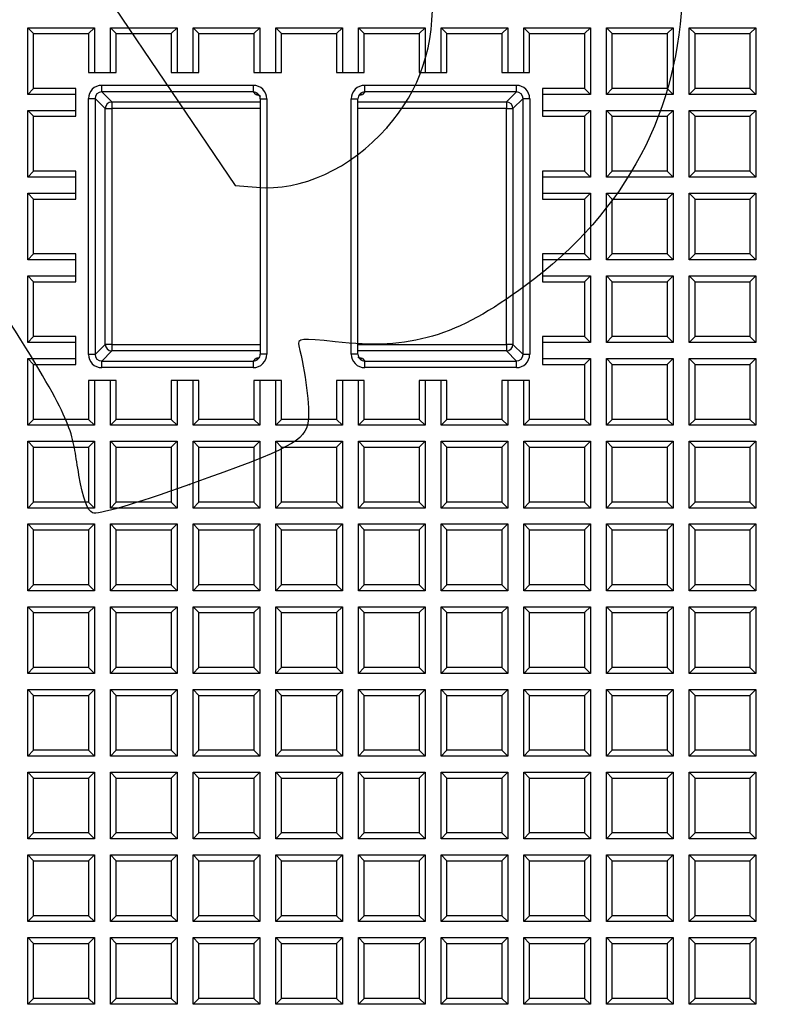
# Model space of a CAD drawing. Units: millimetres. Extents: x 0 to 291, y 0 to 204.
# Drawn here: x 121 to 145, y 44 to 75 of the extents above; entities that cross this region are included whole.
import ezdxf
from ezdxf.lldxf.tags import DXFTag

# ---------------------------------------------------------------- set-up
doc = ezdxf.new("R2010")
doc.units = ezdxf.units.MM
for name, color, linetype in [('D-15T', 7, 'Continuous'), ('Default', 7, 'Continuous'), ('Predeterminado', 7, 'Continuous')]:
    doc.layers.add(name, color=color, linetype=linetype)
tags = doc.linetypes.add('CENTER2', pattern=[28.575, 19.05, -3.175, 3.175, -3.175]).pattern_tags.tags
tags[10:11] = [DXFTag(74, 4), DXFTag(75, 0), DXFTag(340, '0'), DXFTag(46, 0.0), DXFTag(50, 0.0), DXFTag(44, 0.0), DXFTag(45, 0.0)]
tags[8:9] = [DXFTag(74, 4), DXFTag(75, 0), DXFTag(340, '0'), DXFTag(46, 0.0), DXFTag(50, 0.0), DXFTag(44, 0.0), DXFTag(45, 0.0)]
tags[6:7] = [DXFTag(74, 4), DXFTag(75, 0), DXFTag(340, '0'), DXFTag(46, 0.0), DXFTag(50, 0.0), DXFTag(44, 0.0), DXFTag(45, 0.0)]
tags[4:5] = [DXFTag(74, 4), DXFTag(75, 0), DXFTag(340, '0'), DXFTag(46, 0.0), DXFTag(50, 0.0), DXFTag(44, 0.0), DXFTag(45, 0.0)]

# ---------------------------------------------------------------- blocks, each defined once
blk = doc.blocks.new('SE1')
at = {"layer": 'D-15T', "color": 7, "linetype": 'Continuous'}
for p, q in [((121.857, 74.271), (121.671, 74.457)), ((121.671, 72.357), (121.671, 74.457)), ((121.671, 74.457), (123.771, 74.457)), ((123.585, 74.271), (123.771, 74.457)), ((123.771, 74.457), (123.771, 73.045)), ((124.461, 74.271), (124.275, 74.457)), ((124.275, 73.045), (124.275, 74.457)), ((124.275, 74.457), (126.375, 74.457)), ((126.189, 74.271), (126.375, 74.457)), ((126.375, 74.457), (126.375, 73.045)), ((127.065, 74.271), (126.879, 74.457)), ((126.879, 73.045), (126.879, 74.457)), ((126.879, 74.457), (128.979, 74.457)), ((128.793, 74.271), (128.979, 74.457)), ((128.979, 74.457), (128.979, 73.045)), ((129.669, 74.271), (129.483, 74.457)), ((129.483, 73.045), (129.483, 74.457)), ((129.483, 74.457), (131.583, 74.457)), ((131.397, 74.271), (131.583, 74.457)), ((131.583, 74.457), (131.583, 73.045)), ((132.273, 74.271), (132.087, 74.457)), ((132.087, 73.045), (132.087, 74.457)), ((132.087, 74.457), (134.187, 74.457)), ((134, 74.271), (134.187, 74.457)), ((134.187, 74.457), (134.187, 73.045)), ((134.876, 74.271), (134.69, 74.457)), ((134.69, 73.045), (134.69, 74.457)), ((134.69, 74.457), (136.79, 74.457)), ((136.604, 74.271), (136.79, 74.457)), ((136.79, 74.457), (136.79, 73.045)), ((137.48, 74.271), (137.294, 74.457)), ((137.294, 73.045), (137.294, 74.457)), ((137.294, 74.457), (139.394, 74.457)), ((139.208, 74.271), (139.394, 74.457)), ((139.394, 74.457), (139.394, 72.357)), ((140.084, 74.271), (139.898, 74.457)), ((139.898, 72.357), (139.898, 74.457)), ((139.898, 74.457), (141.998, 74.457)), ((141.812, 74.271), (141.998, 74.457)), ((141.998, 74.457), (141.998, 72.357)), ((142.688, 74.271), (142.502, 74.457)), ((142.502, 72.357), (142.502, 74.457)), ((142.502, 74.457), (144.602, 74.457)), ((144.416, 74.271), (144.602, 74.457)), ((144.602, 74.457), (144.602, 72.357)), ((121.857, 72.543), (121.857, 74.271)), ((121.857, 74.271), (123.585, 74.271)), ((123.585, 74.271), (123.585, 73.045)), ((124.461, 73.045), (124.461, 74.271)), ((124.461, 74.271), (126.189, 74.271)), ((126.189, 74.271), (126.189, 73.045)), ((127.065, 73.045), (127.065, 74.271)), ((127.065, 74.271), (128.793, 74.271)), ((128.793, 74.271), (128.793, 73.045)), ((129.669, 73.045), (129.669, 74.271)), ((129.669, 74.271), (131.397, 74.271)), ((131.397, 74.271), (131.397, 73.045)), ((132.273, 73.045), (132.273, 74.271)), ((132.273, 74.271), (134, 74.271)), ((134, 74.271), (134, 73.045)), ((134.876, 73.045), (134.876, 74.271)), ((134.876, 74.271), (136.604, 74.271)), ((136.604, 74.271), (136.604, 73.045)), ((137.48, 73.045), (137.48, 74.271)), ((137.48, 74.271), (139.208, 74.271)), ((139.208, 74.271), (139.208, 72.543)), ((140.084, 72.543), (140.084, 74.271)), ((140.084, 74.271), (141.812, 74.271)), ((141.812, 74.271), (141.812, 72.543)), ((142.688, 72.543), (142.688, 74.271)), ((142.688, 74.271), (144.416, 74.271)), ((144.416, 74.271), (144.416, 72.543)), ((123.585, 73.045), (124.461, 73.045)), ((126.189, 73.045), (127.065, 73.045)), ((128.793, 73.045), (129.669, 73.045)), ((131.397, 73.045), (132.273, 73.045)), ((134, 73.045), (134.876, 73.045)), ((136.604, 73.045), (137.48, 73.045)), ((121.857, 72.543), (121.671, 72.357)), ((123.183, 72.543), (121.857, 72.543)), ((123.183, 71.667), (123.183, 72.543)), ((124.002, 72.643), (128.778, 72.643)), ((124.002, 72.434), (124.002, 72.643)), ((128.778, 72.434), (128.778, 72.643)), ((132.288, 72.643), (137.063, 72.643)), ((132.288, 72.434), (132.288, 72.643)), ((137.063, 72.434), (137.063, 72.643)), ((139.208, 72.543), (137.883, 72.543)), ((137.883, 72.543), (137.883, 71.667)), ((139.208, 72.543), (139.394, 72.357)), ((140.084, 72.543), (139.898, 72.357)), ((141.812, 72.543), (140.084, 72.543)), ((141.812, 72.543), (141.998, 72.357)), ((142.688, 72.543), (142.502, 72.357)), ((144.416, 72.543), (142.688, 72.543)), ((144.416, 72.543), (144.602, 72.357)), ((123.183, 72.357), (121.671, 72.357)), ((123.585, 64.173), (123.585, 72.225)), ((123.585, 72.225), (123.794, 72.225)), ((124.11, 71.909), (123.794, 72.225)), ((123.794, 72.225), (123.794, 64.173)), ((128.778, 72.434), (124.002, 72.434)), ((124.002, 72.434), (124.319, 72.118)), ((128.853, 72.358), (128.778, 72.434)), ((132.288, 72.434), (132.212, 72.358)), ((137.063, 72.434), (132.288, 72.434)), ((136.747, 72.118), (137.063, 72.434)), ((137.272, 72.225), (136.955, 71.909)), ((137.272, 64.173), (137.272, 72.225)), ((137.272, 72.225), (137.481, 72.225)), ((137.481, 72.225), (137.481, 64.173)), ((139.394, 72.357), (137.883, 72.357)), ((141.998, 72.357), (139.898, 72.357)), ((144.602, 72.357), (142.502, 72.357)), ((124.11, 64.489), (124.11, 71.909)), ((124.11, 71.909), (124.319, 71.909)), ((124.319, 72.118), (128.995, 72.118)), ((124.319, 72.118), (124.319, 71.909)), ((128.995, 71.909), (124.319, 71.909)), ((124.319, 71.909), (124.319, 64.489)), ((128.995, 72.216), (129.205, 72.216)), ((128.995, 72.216), (128.995, 64.182)), ((129.205, 72.216), (129.205, 64.182)), ((131.861, 64.182), (131.861, 72.216)), ((131.861, 72.216), (132.071, 72.216)), ((132.071, 64.182), (132.071, 72.216)), ((132.071, 72.118), (136.747, 72.118)), ((136.747, 71.909), (132.071, 71.909)), ((136.747, 72.118), (136.747, 71.909)), ((136.747, 64.489), (136.747, 71.909)), ((136.747, 71.909), (136.955, 71.909)), ((136.955, 71.909), (136.955, 64.489)), ((121.857, 71.667), (121.671, 71.853)), ((121.671, 69.753), (121.671, 71.853)), ((121.671, 71.853), (123.183, 71.853)), ((121.857, 69.939), (121.857, 71.667)), ((121.857, 71.667), (123.183, 71.667)), ((137.883, 71.853), (139.394, 71.853)), ((137.883, 71.667), (139.208, 71.667)), ((139.208, 71.667), (139.394, 71.853)), ((139.208, 71.667), (139.208, 69.939)), ((139.394, 71.853), (139.394, 69.753)), ((140.084, 71.667), (139.898, 71.853)), ((139.898, 69.753), (139.898, 71.853)), ((139.898, 71.853), (141.998, 71.853)), ((140.084, 69.939), (140.084, 71.667)), ((140.084, 71.667), (141.812, 71.667)), ((141.812, 71.667), (141.998, 71.853)), ((141.812, 71.667), (141.812, 69.939)), ((141.998, 71.853), (141.998, 69.753)), ((142.688, 71.667), (142.502, 71.853)), ((142.502, 69.753), (142.502, 71.853)), ((142.502, 71.853), (144.602, 71.853)), ((142.688, 69.939), (142.688, 71.667)), ((142.688, 71.667), (144.416, 71.667)), ((144.416, 71.667), (144.602, 71.853)), ((144.416, 71.667), (144.416, 69.939)), ((144.602, 71.853), (144.602, 69.753)), ((121.857, 69.939), (121.671, 69.753)), ((123.183, 69.753), (121.671, 69.753)), ((123.183, 69.939), (121.857, 69.939)), ((123.183, 69.063), (123.183, 69.939)), ((139.208, 69.939), (137.883, 69.939)), ((137.883, 69.939), (137.883, 69.063)), ((139.394, 69.753), (137.883, 69.753)), ((139.208, 69.939), (139.394, 69.753)), ((140.084, 69.939), (139.898, 69.753)), ((141.998, 69.753), (139.898, 69.753)), ((141.812, 69.939), (140.084, 69.939)), ((141.812, 69.939), (141.998, 69.753)), ((142.688, 69.939), (142.502, 69.753)), ((144.602, 69.753), (142.502, 69.753)), ((144.416, 69.939), (142.688, 69.939)), ((144.416, 69.939), (144.602, 69.753)), ((121.857, 69.063), (121.671, 69.249)), ((121.671, 67.149), (121.671, 69.249)), ((121.671, 69.249), (123.183, 69.249)), ((137.883, 69.249), (139.394, 69.249)), ((139.208, 69.063), (139.394, 69.249)), ((139.394, 69.249), (139.394, 67.149)), ((140.084, 69.063), (139.898, 69.249)), ((139.898, 67.149), (139.898, 69.249)), ((139.898, 69.249), (141.998, 69.249)), ((141.812, 69.063), (141.998, 69.249)), ((141.998, 69.249), (141.998, 67.149)), ((142.688, 69.063), (142.502, 69.249)), ((142.502, 67.149), (142.502, 69.249)), ((142.502, 69.249), (144.602, 69.249)), ((144.416, 69.063), (144.602, 69.249)), ((144.602, 69.249), (144.602, 67.149)), ((121.857, 67.335), (121.857, 69.063)), ((121.857, 69.063), (123.183, 69.063)), ((137.883, 69.063), (139.208, 69.063)), ((139.208, 69.063), (139.208, 67.335)), ((140.084, 67.335), (140.084, 69.063)), ((140.084, 69.063), (141.812, 69.063)), ((141.812, 69.063), (141.812, 67.335)), ((142.688, 67.335), (142.688, 69.063)), ((142.688, 69.063), (144.416, 69.063)), ((144.416, 69.063), (144.416, 67.335)), ((121.857, 67.335), (121.671, 67.149)), ((123.183, 67.335), (121.857, 67.335)), ((123.183, 66.459), (123.183, 67.335)), ((139.208, 67.335), (137.883, 67.335)), ((137.883, 67.335), (137.883, 66.459)), ((139.208, 67.335), (139.394, 67.149)), ((140.084, 67.335), (139.898, 67.149)), ((141.812, 67.335), (140.084, 67.335)), ((141.812, 67.335), (141.998, 67.149)), ((142.688, 67.335), (142.502, 67.149)), ((144.416, 67.335), (142.688, 67.335)), ((144.416, 67.335), (144.602, 67.149)), ((123.183, 67.149), (121.671, 67.149)), ((139.394, 67.149), (137.883, 67.149)), ((141.998, 67.149), (139.898, 67.149)), ((144.602, 67.149), (142.502, 67.149)), ((121.857, 66.459), (121.671, 66.645)), ((121.671, 64.545), (121.671, 66.645)), ((121.671, 66.645), (123.183, 66.645)), ((137.883, 66.645), (139.394, 66.645)), ((139.208, 66.459), (139.394, 66.645)), ((139.394, 66.645), (139.394, 64.545)), ((140.084, 66.459), (139.898, 66.645)), ((139.898, 64.545), (139.898, 66.645)), ((139.898, 66.645), (141.998, 66.645)), ((141.812, 66.459), (141.998, 66.645)), ((141.998, 66.645), (141.998, 64.545)), ((142.688, 66.459), (142.502, 66.645)), ((142.502, 64.545), (142.502, 66.645)), ((142.502, 66.645), (144.602, 66.645)), ((144.416, 66.459), (144.602, 66.645)), ((144.602, 66.645), (144.602, 64.545)), ((121.857, 64.731), (121.857, 66.459)), ((121.857, 66.459), (123.183, 66.459)), ((137.883, 66.459), (139.208, 66.459)), ((139.208, 66.459), (139.208, 64.731)), ((140.084, 64.731), (140.084, 66.459)), ((140.084, 66.459), (141.812, 66.459)), ((141.812, 66.459), (141.812, 64.731)), ((142.688, 64.731), (142.688, 66.459)), ((142.688, 66.459), (144.416, 66.459)), ((144.416, 66.459), (144.416, 64.731)), ((121.857, 64.731), (121.671, 64.545)), ((123.183, 64.545), (121.671, 64.545)), ((123.183, 64.731), (121.857, 64.731)), ((123.183, 63.855), (123.183, 64.731)), ((123.794, 64.173), (124.11, 64.489)), ((124.319, 64.489), (124.11, 64.489)), ((124.319, 64.489), (128.995, 64.489)), ((124.319, 64.489), (124.319, 64.28)), ((132.071, 64.489), (136.747, 64.489)), ((136.747, 64.489), (136.747, 64.28)), ((136.955, 64.489), (136.747, 64.489)), ((136.955, 64.489), (137.272, 64.173)), ((139.208, 64.731), (137.883, 64.731)), ((137.883, 64.731), (137.883, 63.855)), ((139.394, 64.545), (137.883, 64.545)), ((139.208, 64.731), (139.394, 64.545)), ((140.084, 64.731), (139.898, 64.545)), ((141.998, 64.545), (139.898, 64.545)), ((141.812, 64.731), (140.084, 64.731)), ((141.812, 64.731), (141.998, 64.545)), ((142.688, 64.731), (142.502, 64.545)), ((144.602, 64.545), (142.502, 64.545)), ((144.416, 64.731), (142.688, 64.731)), ((144.416, 64.731), (144.602, 64.545)), ((123.794, 64.173), (123.585, 64.173)), ((124.319, 64.28), (124.002, 63.964)), ((128.995, 64.28), (124.319, 64.28)), ((129.205, 64.182), (128.995, 64.182)), ((132.071, 64.182), (131.861, 64.182)), ((136.747, 64.28), (132.071, 64.28)), ((137.063, 63.964), (136.747, 64.28)), ((137.481, 64.173), (137.272, 64.173)), ((121.857, 63.855), (121.671, 64.041)), ((121.671, 61.941), (121.671, 64.041)), ((121.671, 64.041), (123.183, 64.041)), ((121.857, 62.127), (121.857, 63.855)), ((121.857, 63.855), (123.183, 63.855)), ((124.002, 63.964), (128.778, 63.964)), ((124.002, 63.755), (124.002, 63.964)), ((128.778, 63.964), (128.853, 64.04)), ((128.778, 63.755), (128.778, 63.964)), ((132.212, 64.04), (132.288, 63.964)), ((132.288, 63.964), (137.063, 63.964)), ((132.288, 63.755), (132.288, 63.964)), ((137.063, 63.755), (137.063, 63.964)), ((137.883, 64.041), (139.394, 64.041)), ((137.883, 63.855), (139.208, 63.855)), ((139.208, 63.855), (139.394, 64.041)), ((139.208, 63.855), (139.208, 62.127)), ((139.394, 64.041), (139.394, 61.941)), ((140.084, 63.855), (139.898, 64.041)), ((139.898, 61.941), (139.898, 64.041)), ((139.898, 64.041), (141.998, 64.041)), ((140.084, 62.127), (140.084, 63.855)), ((140.084, 63.855), (141.812, 63.855)), ((141.812, 63.855), (141.998, 64.041)), ((141.812, 63.855), (141.812, 62.127)), ((141.998, 64.041), (141.998, 61.941)), ((142.688, 63.855), (142.502, 64.041)), ((142.502, 61.941), (142.502, 64.041)), ((142.502, 64.041), (144.602, 64.041)), ((142.688, 62.127), (142.688, 63.855)), ((142.688, 63.855), (144.416, 63.855)), ((144.416, 63.855), (144.602, 64.041)), ((144.416, 63.855), (144.416, 62.127)), ((144.602, 64.041), (144.602, 61.941)), ((128.778, 63.755), (124.002, 63.755)), ((137.063, 63.755), (132.288, 63.755)), ((123.585, 63.353), (123.585, 62.127)), ((124.461, 63.353), (123.585, 63.353)), ((123.771, 63.353), (123.771, 61.941)), ((124.275, 61.941), (124.275, 63.353)), ((124.461, 62.127), (124.461, 63.353)), ((126.189, 63.353), (126.189, 62.127)), ((127.065, 63.353), (126.189, 63.353)), ((126.375, 63.353), (126.375, 61.941)), ((126.879, 61.941), (126.879, 63.353)), ((127.065, 62.127), (127.065, 63.353)), ((128.793, 63.353), (128.793, 62.127)), ((129.669, 63.353), (128.793, 63.353)), ((128.979, 63.353), (128.979, 61.941)), ((129.483, 61.941), (129.483, 63.353)), ((129.669, 62.127), (129.669, 63.353)), ((131.397, 63.353), (131.397, 62.127)), ((132.273, 63.353), (131.397, 63.353)), ((131.583, 63.353), (131.583, 61.941)), ((132.087, 61.941), (132.087, 63.353)), ((132.273, 62.127), (132.273, 63.353)), ((134, 63.353), (134, 62.127)), ((134.876, 63.353), (134, 63.353)), ((134.187, 63.353), (134.187, 61.941)), ((134.69, 61.941), (134.69, 63.353)), ((134.876, 62.127), (134.876, 63.353)), ((136.604, 63.353), (136.604, 62.127)), ((137.48, 63.353), (136.604, 63.353)), ((136.79, 63.353), (136.79, 61.941)), ((137.294, 61.941), (137.294, 63.353)), ((137.48, 62.127), (137.48, 63.353)), ((121.857, 62.127), (121.671, 61.941)), ((123.585, 62.127), (121.857, 62.127)), ((123.585, 62.127), (123.771, 61.941)), ((124.461, 62.127), (124.275, 61.941)), ((126.189, 62.127), (124.461, 62.127)), ((126.189, 62.127), (126.375, 61.941)), ((127.065, 62.127), (126.879, 61.941)), ((128.793, 62.127), (127.065, 62.127)), ((128.793, 62.127), (128.979, 61.941)), ((129.669, 62.127), (129.483, 61.941)), ((131.397, 62.127), (129.669, 62.127)), ((131.397, 62.127), (131.583, 61.941)), ((132.273, 62.127), (132.087, 61.941)), ((134, 62.127), (132.273, 62.127)), ((134, 62.127), (134.187, 61.941)), ((134.876, 62.127), (134.69, 61.941)), ((136.604, 62.127), (134.876, 62.127)), ((136.604, 62.127), (136.79, 61.941)), ((137.48, 62.127), (137.294, 61.941)), ((139.208, 62.127), (137.48, 62.127)), ((139.208, 62.127), (139.394, 61.941)), ((140.084, 62.127), (139.898, 61.941)), ((141.812, 62.127), (140.084, 62.127)), ((141.812, 62.127), (141.998, 61.941)), ((142.688, 62.127), (142.502, 61.941)), ((144.416, 62.127), (142.688, 62.127)), ((144.416, 62.127), (144.602, 61.941)), ((123.771, 61.941), (121.671, 61.941)), ((126.375, 61.941), (124.275, 61.941)), ((128.979, 61.941), (126.879, 61.941)), ((131.583, 61.941), (129.483, 61.941)), ((134.187, 61.941), (132.087, 61.941)), ((136.79, 61.941), (134.69, 61.941)), ((139.394, 61.941), (137.294, 61.941)), ((141.998, 61.941), (139.898, 61.941)), ((144.602, 61.941), (142.502, 61.941)), ((121.857, 61.251), (121.671, 61.437)), ((121.671, 59.337), (121.671, 61.437)), ((121.671, 61.437), (123.771, 61.437)), ((123.585, 61.251), (123.771, 61.437)), ((123.771, 61.437), (123.771, 59.337)), ((124.461, 61.251), (124.275, 61.437)), ((124.275, 59.337), (124.275, 61.437)), ((124.275, 61.437), (126.375, 61.437)), ((126.189, 61.251), (126.375, 61.437)), ((126.375, 61.437), (126.375, 59.337)), ((127.065, 61.251), (126.879, 61.437)), ((126.879, 59.337), (126.879, 61.437)), ((126.879, 61.437), (128.979, 61.437)), ((128.793, 61.251), (128.979, 61.437)), ((128.979, 61.437), (128.979, 59.337)), ((129.669, 61.251), (129.483, 61.437)), ((129.483, 59.337), (129.483, 61.437)), ((129.483, 61.437), (131.583, 61.437)), ((131.397, 61.251), (131.583, 61.437)), ((131.583, 61.437), (131.583, 59.337)), ((132.273, 61.251), (132.087, 61.437)), ((132.087, 59.337), (132.087, 61.437)), ((132.087, 61.437), (134.187, 61.437)), ((134, 61.251), (134.187, 61.437)), ((134.187, 61.437), (134.187, 59.337)), ((134.876, 61.251), (134.69, 61.437)), ((134.69, 59.337), (134.69, 61.437)), ((134.69, 61.437), (136.79, 61.437)), ((136.604, 61.251), (136.79, 61.437)), ((136.79, 61.437), (136.79, 59.337)), ((137.48, 61.251), (137.294, 61.437)), ((137.294, 59.337), (137.294, 61.437)), ((137.294, 61.437), (139.394, 61.437)), ((139.208, 61.251), (139.394, 61.437)), ((139.394, 61.437), (139.394, 59.337)), ((140.084, 61.251), (139.898, 61.437)), ((139.898, 59.337), (139.898, 61.437)), ((139.898, 61.437), (141.998, 61.437)), ((141.812, 61.251), (141.998, 61.437)), ((141.998, 61.437), (141.998, 59.337)), ((142.688, 61.251), (142.502, 61.437)), ((142.502, 59.337), (142.502, 61.437)), ((142.502, 61.437), (144.602, 61.437)), ((144.416, 61.251), (144.602, 61.437)), ((144.602, 61.437), (144.602, 59.337)), ((121.857, 59.523), (121.857, 61.251)), ((121.857, 61.251), (123.585, 61.251)), ((123.585, 61.251), (123.585, 59.523)), ((124.461, 59.523), (124.461, 61.251)), ((124.461, 61.251), (126.189, 61.251)), ((126.189, 61.251), (126.189, 59.523)), ((127.065, 59.523), (127.065, 61.251)), ((127.065, 61.251), (128.793, 61.251)), ((128.793, 61.251), (128.793, 59.523)), ((129.669, 59.523), (129.669, 61.251)), ((129.669, 61.251), (131.397, 61.251)), ((131.397, 61.251), (131.397, 59.523)), ((132.273, 59.523), (132.273, 61.251)), ((132.273, 61.251), (134, 61.251)), ((134, 61.251), (134, 59.523)), ((134.876, 59.523), (134.876, 61.251)), ((134.876, 61.251), (136.604, 61.251)), ((136.604, 61.251), (136.604, 59.523)), ((137.48, 59.523), (137.48, 61.251)), ((137.48, 61.251), (139.208, 61.251)), ((139.208, 61.251), (139.208, 59.523)), ((140.084, 59.523), (140.084, 61.251)), ((140.084, 61.251), (141.812, 61.251)), ((141.812, 61.251), (141.812, 59.523)), ((142.688, 59.523), (142.688, 61.251)), ((142.688, 61.251), (144.416, 61.251)), ((144.416, 61.251), (144.416, 59.523)), ((121.857, 59.523), (121.671, 59.337)), ((123.585, 59.523), (121.857, 59.523)), ((123.585, 59.523), (123.771, 59.337)), ((124.461, 59.523), (124.275, 59.337)), ((126.189, 59.523), (124.461, 59.523)), ((126.189, 59.523), (126.375, 59.337)), ((127.065, 59.523), (126.879, 59.337)), ((128.793, 59.523), (127.065, 59.523)), ((128.793, 59.523), (128.979, 59.337)), ((129.669, 59.523), (129.483, 59.337)), ((131.397, 59.523), (129.669, 59.523)), ((131.397, 59.523), (131.583, 59.337)), ((132.273, 59.523), (132.087, 59.337)), ((134, 59.523), (132.273, 59.523)), ((134, 59.523), (134.187, 59.337)), ((134.876, 59.523), (134.69, 59.337)), ((136.604, 59.523), (134.876, 59.523)), ((136.604, 59.523), (136.79, 59.337)), ((137.48, 59.523), (137.294, 59.337)), ((139.208, 59.523), (137.48, 59.523)), ((139.208, 59.523), (139.394, 59.337)), ((140.084, 59.523), (139.898, 59.337)), ((141.812, 59.523), (140.084, 59.523)), ((141.812, 59.523), (141.998, 59.337)), ((142.688, 59.523), (142.502, 59.337)), ((144.416, 59.523), (142.688, 59.523)), ((144.416, 59.523), (144.602, 59.337)), ((123.771, 59.337), (121.671, 59.337)), ((126.375, 59.337), (124.275, 59.337)), ((128.979, 59.337), (126.879, 59.337)), ((131.583, 59.337), (129.483, 59.337)), ((134.187, 59.337), (132.087, 59.337)), ((136.79, 59.337), (134.69, 59.337)), ((139.394, 59.337), (137.294, 59.337)), ((141.998, 59.337), (139.898, 59.337)), ((144.602, 59.337), (142.502, 59.337)), ((121.857, 58.648), (121.671, 58.834)), ((121.671, 56.734), (121.671, 58.834)), ((121.671, 58.834), (123.771, 58.834)), ((121.857, 56.92), (121.857, 58.648)), ((121.857, 58.648), (123.585, 58.648)), ((123.585, 58.648), (123.771, 58.834)), ((123.585, 58.648), (123.585, 56.92)), ((123.771, 58.834), (123.771, 56.734)), ((124.461, 58.648), (124.275, 58.834)), ((124.275, 56.734), (124.275, 58.834)), ((124.275, 58.834), (126.375, 58.834)), ((124.461, 56.92), (124.461, 58.648)), ((124.461, 58.648), (126.189, 58.648)), ((126.189, 58.648), (126.375, 58.834)), ((126.189, 58.648), (126.189, 56.92)), ((126.375, 58.834), (126.375, 56.734)), ((127.065, 58.648), (126.879, 58.834)), ((126.879, 56.734), (126.879, 58.834)), ((126.879, 58.834), (128.979, 58.834)), ((127.065, 56.92), (127.065, 58.648)), ((127.065, 58.648), (128.793, 58.648)), ((128.793, 58.648), (128.979, 58.834)), ((128.793, 58.648), (128.793, 56.92)), ((128.979, 58.834), (128.979, 56.734)), ((129.669, 58.648), (129.483, 58.834)), ((129.483, 56.734), (129.483, 58.834)), ((129.483, 58.834), (131.583, 58.834)), ((129.669, 56.92), (129.669, 58.648)), ((129.669, 58.648), (131.397, 58.648)), ((131.397, 58.648), (131.583, 58.834)), ((131.397, 58.648), (131.397, 56.92)), ((131.583, 58.834), (131.583, 56.734)), ((132.273, 58.648), (132.087, 58.834)), ((132.087, 56.734), (132.087, 58.834)), ((132.087, 58.834), (134.187, 58.834)), ((132.273, 56.92), (132.273, 58.648)), ((132.273, 58.648), (134, 58.648)), ((134, 58.648), (134.187, 58.834)), ((134, 58.648), (134, 56.92)), ((134.187, 58.834), (134.187, 56.734)), ((134.876, 58.648), (134.69, 58.834)), ((134.69, 56.734), (134.69, 58.834)), ((134.69, 58.834), (136.79, 58.834)), ((134.876, 56.92), (134.876, 58.648)), ((134.876, 58.648), (136.604, 58.648)), ((136.604, 58.648), (136.79, 58.834)), ((136.604, 58.648), (136.604, 56.92)), ((136.79, 58.834), (136.79, 56.734)), ((137.48, 58.648), (137.294, 58.834)), ((137.294, 56.734), (137.294, 58.834)), ((137.294, 58.834), (139.394, 58.834)), ((137.48, 56.92), (137.48, 58.648)), ((137.48, 58.648), (139.208, 58.648)), ((139.208, 58.648), (139.394, 58.834)), ((139.208, 58.648), (139.208, 56.92)), ((139.394, 58.834), (139.394, 56.734)), ((140.084, 58.648), (139.898, 58.834)), ((139.898, 56.734), (139.898, 58.834)), ((139.898, 58.834), (141.998, 58.834)), ((140.084, 56.92), (140.084, 58.648)), ((140.084, 58.648), (141.812, 58.648)), ((141.812, 58.648), (141.998, 58.834)), ((141.812, 58.648), (141.812, 56.92)), ((141.998, 58.834), (141.998, 56.734)), ((142.688, 58.648), (142.502, 58.834)), ((142.502, 56.734), (142.502, 58.834)), ((142.502, 58.834), (144.602, 58.834)), ((142.688, 56.92), (142.688, 58.648)), ((142.688, 58.648), (144.416, 58.648)), ((144.416, 58.648), (144.602, 58.834)), ((144.416, 58.648), (144.416, 56.92)), ((144.602, 58.834), (144.602, 56.734)), ((121.857, 56.92), (121.671, 56.734)), ((123.771, 56.734), (121.671, 56.734)), ((123.585, 56.92), (121.857, 56.92)), ((123.585, 56.92), (123.771, 56.734)), ((124.461, 56.92), (124.275, 56.734)), ((126.375, 56.734), (124.275, 56.734)), ((126.189, 56.92), (124.461, 56.92)), ((126.189, 56.92), (126.375, 56.734)), ((127.065, 56.92), (126.879, 56.734)), ((128.979, 56.734), (126.879, 56.734)), ((128.793, 56.92), (127.065, 56.92)), ((128.793, 56.92), (128.979, 56.734)), ((129.669, 56.92), (129.483, 56.734)), ((131.583, 56.734), (129.483, 56.734)), ((131.397, 56.92), (129.669, 56.92)), ((131.397, 56.92), (131.583, 56.734)), ((132.273, 56.92), (132.087, 56.734)), ((134.187, 56.734), (132.087, 56.734)), ((134, 56.92), (132.273, 56.92)), ((134, 56.92), (134.187, 56.734)), ((134.876, 56.92), (134.69, 56.734)), ((136.79, 56.734), (134.69, 56.734)), ((136.604, 56.92), (134.876, 56.92)), ((136.604, 56.92), (136.79, 56.734)), ((137.48, 56.92), (137.294, 56.734)), ((139.394, 56.734), (137.294, 56.734)), ((139.208, 56.92), (137.48, 56.92)), ((139.208, 56.92), (139.394, 56.734)), ((140.084, 56.92), (139.898, 56.734)), ((141.998, 56.734), (139.898, 56.734)), ((141.812, 56.92), (140.084, 56.92)), ((141.812, 56.92), (141.998, 56.734)), ((142.688, 56.92), (142.502, 56.734)), ((144.602, 56.734), (142.502, 56.734)), ((144.416, 56.92), (142.688, 56.92)), ((144.416, 56.92), (144.602, 56.734)), ((121.857, 56.044), (121.671, 56.23)), ((121.671, 54.13), (121.671, 56.23)), ((121.671, 56.23), (123.771, 56.23)), ((123.585, 56.044), (123.771, 56.23)), ((123.771, 56.23), (123.771, 54.13)), ((124.461, 56.044), (124.275, 56.23)), ((124.275, 54.13), (124.275, 56.23)), ((124.275, 56.23), (126.375, 56.23)), ((126.189, 56.044), (126.375, 56.23)), ((126.375, 56.23), (126.375, 54.13)), ((127.065, 56.044), (126.879, 56.23)), ((126.879, 54.13), (126.879, 56.23)), ((126.879, 56.23), (128.979, 56.23)), ((128.793, 56.044), (128.979, 56.23)), ((128.979, 56.23), (128.979, 54.13)), ((129.669, 56.044), (129.483, 56.23)), ((129.483, 54.13), (129.483, 56.23)), ((129.483, 56.23), (131.583, 56.23)), ((131.397, 56.044), (131.583, 56.23)), ((131.583, 56.23), (131.583, 54.13)), ((132.273, 56.044), (132.087, 56.23)), ((132.087, 54.13), (132.087, 56.23)), ((132.087, 56.23), (134.187, 56.23)), ((134, 56.044), (134.187, 56.23)), ((134.187, 56.23), (134.187, 54.13)), ((134.876, 56.044), (134.69, 56.23)), ((134.69, 54.13), (134.69, 56.23)), ((134.69, 56.23), (136.79, 56.23)), ((136.604, 56.044), (136.79, 56.23)), ((136.79, 56.23), (136.79, 54.13)), ((137.48, 56.044), (137.294, 56.23)), ((137.294, 54.13), (137.294, 56.23)), ((137.294, 56.23), (139.394, 56.23)), ((139.208, 56.044), (139.394, 56.23)), ((139.394, 56.23), (139.394, 54.13)), ((140.084, 56.044), (139.898, 56.23)), ((139.898, 54.13), (139.898, 56.23)), ((139.898, 56.23), (141.998, 56.23)), ((141.812, 56.044), (141.998, 56.23)), ((141.998, 56.23), (141.998, 54.13)), ((142.688, 56.044), (142.502, 56.23)), ((142.502, 54.13), (142.502, 56.23)), ((142.502, 56.23), (144.602, 56.23)), ((144.416, 56.044), (144.602, 56.23)), ((144.602, 56.23), (144.602, 54.13)), ((121.857, 54.316), (121.857, 56.044)), ((121.857, 56.044), (123.585, 56.044)), ((123.585, 56.044), (123.585, 54.316)), ((124.461, 54.316), (124.461, 56.044)), ((124.461, 56.044), (126.189, 56.044)), ((126.189, 56.044), (126.189, 54.316)), ((127.065, 54.316), (127.065, 56.044)), ((127.065, 56.044), (128.793, 56.044)), ((128.793, 56.044), (128.793, 54.316)), ((129.669, 54.316), (129.669, 56.044)), ((129.669, 56.044), (131.397, 56.044)), ((131.397, 56.044), (131.397, 54.316)), ((132.273, 54.316), (132.273, 56.044)), ((132.273, 56.044), (134, 56.044)), ((134, 56.044), (134, 54.316)), ((134.876, 54.316), (134.876, 56.044)), ((134.876, 56.044), (136.604, 56.044)), ((136.604, 56.044), (136.604, 54.316)), ((137.48, 54.316), (137.48, 56.044)), ((137.48, 56.044), (139.208, 56.044)), ((139.208, 56.044), (139.208, 54.316)), ((140.084, 54.316), (140.084, 56.044)), ((140.084, 56.044), (141.812, 56.044)), ((141.812, 56.044), (141.812, 54.316)), ((142.688, 54.316), (142.688, 56.044)), ((142.688, 56.044), (144.416, 56.044)), ((144.416, 56.044), (144.416, 54.316)), ((121.857, 54.316), (121.671, 54.13)), ((123.585, 54.316), (121.857, 54.316)), ((123.585, 54.316), (123.771, 54.13)), ((124.461, 54.316), (124.275, 54.13)), ((126.189, 54.316), (124.461, 54.316)), ((126.189, 54.316), (126.375, 54.13)), ((127.065, 54.316), (126.879, 54.13)), ((128.793, 54.316), (127.065, 54.316)), ((128.793, 54.316), (128.979, 54.13)), ((129.669, 54.316), (129.483, 54.13)), ((131.397, 54.316), (129.669, 54.316)), ((131.397, 54.316), (131.583, 54.13)), ((132.273, 54.316), (132.087, 54.13)), ((134, 54.316), (132.273, 54.316)), ((134, 54.316), (134.187, 54.13)), ((134.876, 54.316), (134.69, 54.13)), ((136.604, 54.316), (134.876, 54.316)), ((136.604, 54.316), (136.79, 54.13)), ((137.48, 54.316), (137.294, 54.13)), ((139.208, 54.316), (137.48, 54.316)), ((139.208, 54.316), (139.394, 54.13)), ((140.084, 54.316), (139.898, 54.13)), ((141.812, 54.316), (140.084, 54.316)), ((141.812, 54.316), (141.998, 54.13)), ((142.688, 54.316), (142.502, 54.13)), ((144.416, 54.316), (142.688, 54.316)), ((144.416, 54.316), (144.602, 54.13)), ((123.771, 54.13), (121.671, 54.13)), ((126.375, 54.13), (124.275, 54.13)), ((128.979, 54.13), (126.879, 54.13)), ((131.583, 54.13), (129.483, 54.13)), ((134.187, 54.13), (132.087, 54.13)), ((136.79, 54.13), (134.69, 54.13)), ((139.394, 54.13), (137.294, 54.13)), ((141.998, 54.13), (139.898, 54.13)), ((144.602, 54.13), (142.502, 54.13)), ((121.857, 53.44), (121.671, 53.626)), ((121.671, 51.526), (121.671, 53.626)), ((121.671, 53.626), (123.771, 53.626)), ((123.585, 53.44), (123.771, 53.626)), ((123.771, 53.626), (123.771, 51.526)), ((124.461, 53.44), (124.275, 53.626)), ((124.275, 51.526), (124.275, 53.626)), ((124.275, 53.626), (126.375, 53.626)), ((126.189, 53.44), (126.375, 53.626)), ((126.375, 53.626), (126.375, 51.526)), ((127.065, 53.44), (126.879, 53.626)), ((126.879, 51.526), (126.879, 53.626)), ((126.879, 53.626), (128.979, 53.626)), ((128.793, 53.44), (128.979, 53.626)), ((128.979, 53.626), (128.979, 51.526)), ((129.669, 53.44), (129.483, 53.626)), ((129.483, 51.526), (129.483, 53.626)), ((129.483, 53.626), (131.583, 53.626)), ((131.397, 53.44), (131.583, 53.626)), ((131.583, 53.626), (131.583, 51.526)), ((132.273, 53.44), (132.087, 53.626)), ((132.087, 51.526), (132.087, 53.626)), ((132.087, 53.626), (134.187, 53.626)), ((134, 53.44), (134.187, 53.626)), ((134.187, 53.626), (134.187, 51.526)), ((134.876, 53.44), (134.69, 53.626)), ((134.69, 51.526), (134.69, 53.626)), ((134.69, 53.626), (136.79, 53.626)), ((136.604, 53.44), (136.79, 53.626)), ((136.79, 53.626), (136.79, 51.526)), ((137.48, 53.44), (137.294, 53.626)), ((137.294, 51.526), (137.294, 53.626)), ((137.294, 53.626), (139.394, 53.626)), ((139.208, 53.44), (139.394, 53.626)), ((139.394, 53.626), (139.394, 51.526)), ((140.084, 53.44), (139.898, 53.626)), ((139.898, 51.526), (139.898, 53.626)), ((139.898, 53.626), (141.998, 53.626)), ((141.812, 53.44), (141.998, 53.626)), ((141.998, 53.626), (141.998, 51.526)), ((142.688, 53.44), (142.502, 53.626)), ((142.502, 51.526), (142.502, 53.626)), ((142.502, 53.626), (144.602, 53.626)), ((144.416, 53.44), (144.602, 53.626)), ((144.602, 53.626), (144.602, 51.526)), ((121.857, 51.712), (121.857, 53.44)), ((121.857, 53.44), (123.585, 53.44)), ((123.585, 53.44), (123.585, 51.712)), ((124.461, 51.712), (124.461, 53.44)), ((124.461, 53.44), (126.189, 53.44)), ((126.189, 53.44), (126.189, 51.712)), ((127.065, 51.712), (127.065, 53.44)), ((127.065, 53.44), (128.793, 53.44)), ((128.793, 53.44), (128.793, 51.712)), ((129.669, 51.712), (129.669, 53.44)), ((129.669, 53.44), (131.397, 53.44)), ((131.397, 53.44), (131.397, 51.712)), ((132.273, 51.712), (132.273, 53.44)), ((132.273, 53.44), (134, 53.44)), ((134, 53.44), (134, 51.712)), ((134.876, 51.712), (134.876, 53.44)), ((134.876, 53.44), (136.604, 53.44)), ((136.604, 53.44), (136.604, 51.712)), ((137.48, 51.712), (137.48, 53.44)), ((137.48, 53.44), (139.208, 53.44)), ((139.208, 53.44), (139.208, 51.712)), ((140.084, 51.712), (140.084, 53.44)), ((140.084, 53.44), (141.812, 53.44)), ((141.812, 53.44), (141.812, 51.712)), ((142.688, 51.712), (142.688, 53.44)), ((142.688, 53.44), (144.416, 53.44)), ((144.416, 53.44), (144.416, 51.712)), ((121.857, 51.712), (121.671, 51.526)), ((123.771, 51.526), (121.671, 51.526)), ((123.585, 51.712), (121.857, 51.712)), ((123.585, 51.712), (123.771, 51.526)), ((124.461, 51.712), (124.275, 51.526)), ((126.375, 51.526), (124.275, 51.526)), ((126.189, 51.712), (124.461, 51.712)), ((126.189, 51.712), (126.375, 51.526)), ((127.065, 51.712), (126.879, 51.526)), ((128.979, 51.526), (126.879, 51.526)), ((128.793, 51.712), (127.065, 51.712)), ((128.793, 51.712), (128.979, 51.526)), ((129.669, 51.712), (129.483, 51.526)), ((131.583, 51.526), (129.483, 51.526)), ((131.397, 51.712), (129.669, 51.712)), ((131.397, 51.712), (131.583, 51.526)), ((132.273, 51.712), (132.087, 51.526)), ((134.187, 51.526), (132.087, 51.526)), ((134, 51.712), (132.273, 51.712)), ((134, 51.712), (134.187, 51.526)), ((134.876, 51.712), (134.69, 51.526)), ((136.79, 51.526), (134.69, 51.526)), ((136.604, 51.712), (134.876, 51.712)), ((136.604, 51.712), (136.79, 51.526)), ((137.48, 51.712), (137.294, 51.526)), ((139.394, 51.526), (137.294, 51.526)), ((139.208, 51.712), (137.48, 51.712)), ((139.208, 51.712), (139.394, 51.526)), ((140.084, 51.712), (139.898, 51.526)), ((141.998, 51.526), (139.898, 51.526)), ((141.812, 51.712), (140.084, 51.712)), ((141.812, 51.712), (141.998, 51.526)), ((142.688, 51.712), (142.502, 51.526)), ((144.602, 51.526), (142.502, 51.526)), ((144.416, 51.712), (142.688, 51.712)), ((144.416, 51.712), (144.602, 51.526)), ((121.857, 50.836), (121.671, 51.022)), ((121.671, 48.922), (121.671, 51.022)), ((121.671, 51.022), (123.771, 51.022)), ((121.857, 49.108), (121.857, 50.836)), ((121.857, 50.836), (123.585, 50.836)), ((123.585, 50.836), (123.771, 51.022)), ((123.585, 50.836), (123.585, 49.108)), ((123.771, 51.022), (123.771, 48.922)), ((124.461, 50.836), (124.275, 51.022)), ((124.275, 48.922), (124.275, 51.022)), ((124.275, 51.022), (126.375, 51.022)), ((124.461, 49.108), (124.461, 50.836)), ((124.461, 50.836), (126.189, 50.836)), ((126.189, 50.836), (126.375, 51.022)), ((126.189, 50.836), (126.189, 49.108)), ((126.375, 51.022), (126.375, 48.922)), ((127.065, 50.836), (126.879, 51.022)), ((126.879, 48.922), (126.879, 51.022)), ((126.879, 51.022), (128.979, 51.022)), ((127.065, 49.108), (127.065, 50.836)), ((127.065, 50.836), (128.793, 50.836)), ((128.793, 50.836), (128.979, 51.022)), ((128.793, 50.836), (128.793, 49.108)), ((128.979, 51.022), (128.979, 48.922)), ((129.669, 50.836), (129.483, 51.022)), ((129.483, 48.922), (129.483, 51.022)), ((129.483, 51.022), (131.583, 51.022)), ((129.669, 49.108), (129.669, 50.836)), ((129.669, 50.836), (131.397, 50.836)), ((131.397, 50.836), (131.583, 51.022)), ((131.397, 50.836), (131.397, 49.108)), ((131.583, 51.022), (131.583, 48.922)), ((132.273, 50.836), (132.087, 51.022)), ((132.087, 48.922), (132.087, 51.022)), ((132.087, 51.022), (134.187, 51.022)), ((132.273, 49.108), (132.273, 50.836)), ((132.273, 50.836), (134, 50.836)), ((134, 50.836), (134.187, 51.022)), ((134, 50.836), (134, 49.108)), ((134.187, 51.022), (134.187, 48.922)), ((134.876, 50.836), (134.69, 51.022)), ((134.69, 48.922), (134.69, 51.022)), ((134.69, 51.022), (136.79, 51.022)), ((134.876, 49.108), (134.876, 50.836)), ((134.876, 50.836), (136.604, 50.836)), ((136.604, 50.836), (136.79, 51.022)), ((136.604, 50.836), (136.604, 49.108)), ((136.79, 51.022), (136.79, 48.922)), ((137.48, 50.836), (137.294, 51.022)), ((137.294, 48.922), (137.294, 51.022)), ((137.294, 51.022), (139.394, 51.022)), ((137.48, 49.108), (137.48, 50.836)), ((137.48, 50.836), (139.208, 50.836)), ((139.208, 50.836), (139.394, 51.022)), ((139.208, 50.836), (139.208, 49.108)), ((139.394, 51.022), (139.394, 48.922)), ((140.084, 50.836), (139.898, 51.022)), ((139.898, 48.922), (139.898, 51.022)), ((139.898, 51.022), (141.998, 51.022)), ((140.084, 49.108), (140.084, 50.836)), ((140.084, 50.836), (141.812, 50.836)), ((141.812, 50.836), (141.998, 51.022)), ((141.812, 50.836), (141.812, 49.108)), ((141.998, 51.022), (141.998, 48.922)), ((142.688, 50.836), (142.502, 51.022)), ((142.502, 48.922), (142.502, 51.022)), ((142.502, 51.022), (144.602, 51.022)), ((142.688, 49.108), (142.688, 50.836)), ((142.688, 50.836), (144.416, 50.836)), ((144.416, 50.836), (144.602, 51.022)), ((144.416, 50.836), (144.416, 49.108)), ((144.602, 51.022), (144.602, 48.922)), ((121.857, 49.108), (121.671, 48.922)), ((123.585, 49.108), (121.857, 49.108)), ((123.585, 49.108), (123.771, 48.922)), ((124.461, 49.108), (124.275, 48.922)), ((126.189, 49.108), (124.461, 49.108)), ((126.189, 49.108), (126.375, 48.922)), ((127.065, 49.108), (126.879, 48.922)), ((128.793, 49.108), (127.065, 49.108)), ((128.793, 49.108), (128.979, 48.922)), ((129.669, 49.108), (129.483, 48.922)), ((131.397, 49.108), (129.669, 49.108)), ((131.397, 49.108), (131.583, 48.922)), ((132.273, 49.108), (132.087, 48.922)), ((134, 49.108), (132.273, 49.108)), ((134, 49.108), (134.187, 48.922)), ((134.876, 49.108), (134.69, 48.922)), ((136.604, 49.108), (134.876, 49.108)), ((136.604, 49.108), (136.79, 48.922)), ((137.48, 49.108), (137.294, 48.922)), ((139.208, 49.108), (137.48, 49.108)), ((139.208, 49.108), (139.394, 48.922)), ((140.084, 49.108), (139.898, 48.922)), ((141.812, 49.108), (140.084, 49.108)), ((141.812, 49.108), (141.998, 48.922)), ((142.688, 49.108), (142.502, 48.922)), ((144.416, 49.108), (142.688, 49.108)), ((144.416, 49.108), (144.602, 48.922)), ((123.771, 48.922), (121.671, 48.922)), ((126.375, 48.922), (124.275, 48.922)), ((128.979, 48.922), (126.879, 48.922)), ((131.583, 48.922), (129.483, 48.922)), ((134.187, 48.922), (132.087, 48.922)), ((136.79, 48.922), (134.69, 48.922)), ((139.394, 48.922), (137.294, 48.922)), ((141.998, 48.922), (139.898, 48.922)), ((144.602, 48.922), (142.502, 48.922)), ((121.857, 48.232), (121.671, 48.418)), ((121.671, 46.318), (121.671, 48.418)), ((121.671, 48.418), (123.771, 48.418)), ((123.585, 48.232), (123.771, 48.418)), ((123.771, 48.418), (123.771, 46.318)), ((124.461, 48.232), (124.275, 48.418)), ((124.275, 46.318), (124.275, 48.418)), ((124.275, 48.418), (126.375, 48.418)), ((126.189, 48.232), (126.375, 48.418)), ((126.375, 48.418), (126.375, 46.318)), ((127.065, 48.232), (126.879, 48.418)), ((126.879, 46.318), (126.879, 48.418)), ((126.879, 48.418), (128.979, 48.418)), ((128.793, 48.232), (128.979, 48.418)), ((128.979, 48.418), (128.979, 46.318)), ((129.669, 48.232), (129.483, 48.418)), ((129.483, 46.318), (129.483, 48.418)), ((129.483, 48.418), (131.583, 48.418)), ((131.397, 48.232), (131.583, 48.418)), ((131.583, 48.418), (131.583, 46.318)), ((132.273, 48.232), (132.087, 48.418)), ((132.087, 46.318), (132.087, 48.418)), ((132.087, 48.418), (134.187, 48.418)), ((134, 48.232), (134.187, 48.418)), ((134.187, 48.418), (134.187, 46.318)), ((134.876, 48.232), (134.69, 48.418)), ((134.69, 46.318), (134.69, 48.418)), ((134.69, 48.418), (136.79, 48.418)), ((136.604, 48.232), (136.79, 48.418)), ((136.79, 48.418), (136.79, 46.318)), ((137.48, 48.232), (137.294, 48.418)), ((137.294, 46.318), (137.294, 48.418)), ((137.294, 48.418), (139.394, 48.418)), ((139.208, 48.232), (139.394, 48.418)), ((139.394, 48.418), (139.394, 46.318)), ((140.084, 48.232), (139.898, 48.418)), ((139.898, 46.318), (139.898, 48.418)), ((139.898, 48.418), (141.998, 48.418)), ((141.812, 48.232), (141.998, 48.418)), ((141.998, 48.418), (141.998, 46.318)), ((142.688, 48.232), (142.502, 48.418)), ((142.502, 46.318), (142.502, 48.418)), ((142.502, 48.418), (144.602, 48.418)), ((144.416, 48.232), (144.602, 48.418)), ((144.602, 48.418), (144.602, 46.318)), ((121.857, 46.504), (121.857, 48.232)), ((121.857, 48.232), (123.585, 48.232)), ((123.585, 48.232), (123.585, 46.504)), ((124.461, 46.504), (124.461, 48.232)), ((124.461, 48.232), (126.189, 48.232)), ((126.189, 48.232), (126.189, 46.504)), ((127.065, 46.504), (127.065, 48.232)), ((127.065, 48.232), (128.793, 48.232)), ((128.793, 48.232), (128.793, 46.504)), ((129.669, 46.504), (129.669, 48.232)), ((129.669, 48.232), (131.397, 48.232)), ((131.397, 48.232), (131.397, 46.504)), ((132.273, 46.504), (132.273, 48.232)), ((132.273, 48.232), (134, 48.232)), ((134, 48.232), (134, 46.504)), ((134.876, 46.504), (134.876, 48.232)), ((134.876, 48.232), (136.604, 48.232)), ((136.604, 48.232), (136.604, 46.504)), ((137.48, 46.504), (137.48, 48.232)), ((137.48, 48.232), (139.208, 48.232)), ((139.208, 48.232), (139.208, 46.504)), ((140.084, 46.504), (140.084, 48.232)), ((140.084, 48.232), (141.812, 48.232)), ((141.812, 48.232), (141.812, 46.504)), ((142.688, 46.504), (142.688, 48.232)), ((142.688, 48.232), (144.416, 48.232)), ((144.416, 48.232), (144.416, 46.504)), ((121.857, 46.504), (121.671, 46.318)), ((123.585, 46.504), (121.857, 46.504)), ((123.585, 46.504), (123.771, 46.318)), ((124.461, 46.504), (124.275, 46.318)), ((126.189, 46.504), (124.461, 46.504)), ((126.189, 46.504), (126.375, 46.318)), ((127.065, 46.504), (126.879, 46.318)), ((128.793, 46.504), (127.065, 46.504)), ((128.793, 46.504), (128.979, 46.318)), ((129.669, 46.504), (129.483, 46.318)), ((131.397, 46.504), (129.669, 46.504)), ((131.397, 46.504), (131.583, 46.318)), ((132.273, 46.504), (132.087, 46.318)), ((134, 46.504), (132.273, 46.504)), ((134, 46.504), (134.187, 46.318)), ((134.876, 46.504), (134.69, 46.318)), ((136.604, 46.504), (134.876, 46.504)), ((136.604, 46.504), (136.79, 46.318)), ((137.48, 46.504), (137.294, 46.318)), ((139.208, 46.504), (137.48, 46.504)), ((139.208, 46.504), (139.394, 46.318)), ((140.084, 46.504), (139.898, 46.318)), ((141.812, 46.504), (140.084, 46.504)), ((141.812, 46.504), (141.998, 46.318)), ((142.688, 46.504), (142.502, 46.318)), ((144.416, 46.504), (142.688, 46.504)), ((144.416, 46.504), (144.602, 46.318)), ((123.771, 46.318), (121.671, 46.318)), ((126.375, 46.318), (124.275, 46.318)), ((128.979, 46.318), (126.879, 46.318)), ((131.583, 46.318), (129.483, 46.318)), ((134.187, 46.318), (132.087, 46.318)), ((136.79, 46.318), (134.69, 46.318)), ((139.394, 46.318), (137.294, 46.318)), ((141.998, 46.318), (139.898, 46.318)), ((144.602, 46.318), (142.502, 46.318)), ((121.857, 45.628), (121.671, 45.814)), ((121.671, 43.714), (121.671, 45.814)), ((121.671, 45.814), (123.771, 45.814)), ((121.857, 43.9), (121.857, 45.628)), ((121.857, 45.628), (123.585, 45.628)), ((123.585, 45.628), (123.771, 45.814)), ((123.585, 45.628), (123.585, 43.9)), ((123.771, 45.814), (123.771, 43.714)), ((124.461, 45.628), (124.275, 45.814)), ((124.275, 43.714), (124.275, 45.814)), ((124.275, 45.814), (126.375, 45.814)), ((124.461, 43.9), (124.461, 45.628)), ((124.461, 45.628), (126.189, 45.628)), ((126.189, 45.628), (126.375, 45.814)), ((126.189, 45.628), (126.189, 43.9)), ((126.375, 45.814), (126.375, 43.714)), ((127.065, 45.628), (126.879, 45.814)), ((126.879, 43.714), (126.879, 45.814)), ((126.879, 45.814), (128.979, 45.814)), ((127.065, 43.9), (127.065, 45.628)), ((127.065, 45.628), (128.793, 45.628)), ((128.793, 45.628), (128.979, 45.814)), ((128.793, 45.628), (128.793, 43.9)), ((128.979, 45.814), (128.979, 43.714)), ((129.669, 45.628), (129.483, 45.814)), ((129.483, 43.714), (129.483, 45.814)), ((129.483, 45.814), (131.583, 45.814)), ((129.669, 43.9), (129.669, 45.628)), ((129.669, 45.628), (131.397, 45.628)), ((131.397, 45.628), (131.583, 45.814)), ((131.397, 45.628), (131.397, 43.9)), ((131.583, 45.814), (131.583, 43.714)), ((132.273, 45.628), (132.087, 45.814)), ((132.087, 43.714), (132.087, 45.814)), ((132.087, 45.814), (134.187, 45.814)), ((132.273, 43.9), (132.273, 45.628)), ((132.273, 45.628), (134, 45.628)), ((134, 45.628), (134.187, 45.814)), ((134, 45.628), (134, 43.9)), ((134.187, 45.814), (134.187, 43.714)), ((134.876, 45.628), (134.69, 45.814)), ((134.69, 43.714), (134.69, 45.814)), ((134.69, 45.814), (136.79, 45.814)), ((134.876, 43.9), (134.876, 45.628)), ((134.876, 45.628), (136.604, 45.628)), ((136.604, 45.628), (136.79, 45.814)), ((136.604, 45.628), (136.604, 43.9)), ((136.79, 45.814), (136.79, 43.714)), ((137.48, 45.628), (137.294, 45.814)), ((137.294, 43.714), (137.294, 45.814)), ((137.294, 45.814), (139.394, 45.814)), ((137.48, 43.9), (137.48, 45.628)), ((137.48, 45.628), (139.208, 45.628)), ((139.208, 45.628), (139.394, 45.814)), ((139.208, 45.628), (139.208, 43.9)), ((139.394, 45.814), (139.394, 43.714)), ((140.084, 45.628), (139.898, 45.814)), ((139.898, 43.714), (139.898, 45.814)), ((139.898, 45.814), (141.998, 45.814)), ((140.084, 43.9), (140.084, 45.628)), ((140.084, 45.628), (141.812, 45.628)), ((141.812, 45.628), (141.998, 45.814)), ((141.812, 45.628), (141.812, 43.9)), ((141.998, 45.814), (141.998, 43.714)), ((142.688, 45.628), (142.502, 45.814)), ((142.502, 43.714), (142.502, 45.814)), ((142.502, 45.814), (144.602, 45.814)), ((142.688, 43.9), (142.688, 45.628)), ((142.688, 45.628), (144.416, 45.628)), ((144.416, 45.628), (144.602, 45.814)), ((144.416, 45.628), (144.416, 43.9)), ((144.602, 45.814), (144.602, 43.714)), ((121.857, 43.9), (121.671, 43.714)), ((123.771, 43.714), (121.671, 43.714)), ((123.585, 43.9), (121.857, 43.9)), ((123.585, 43.9), (123.771, 43.714)), ((124.461, 43.9), (124.275, 43.714)), ((126.375, 43.714), (124.275, 43.714)), ((126.189, 43.9), (124.461, 43.9)), ((126.189, 43.9), (126.375, 43.714)), ((127.065, 43.9), (126.879, 43.714)), ((128.979, 43.714), (126.879, 43.714)), ((128.793, 43.9), (127.065, 43.9)), ((128.793, 43.9), (128.979, 43.714)), ((129.669, 43.9), (129.483, 43.714)), ((131.583, 43.714), (129.483, 43.714)), ((131.397, 43.9), (129.669, 43.9)), ((131.397, 43.9), (131.583, 43.714)), ((132.273, 43.9), (132.087, 43.714)), ((134.187, 43.714), (132.087, 43.714)), ((134, 43.9), (132.273, 43.9)), ((134, 43.9), (134.187, 43.714)), ((134.876, 43.9), (134.69, 43.714)), ((136.79, 43.714), (134.69, 43.714)), ((136.604, 43.9), (134.876, 43.9)), ((136.604, 43.9), (136.79, 43.714)), ((137.48, 43.9), (137.294, 43.714)), ((139.394, 43.714), (137.294, 43.714)), ((139.208, 43.9), (137.48, 43.9)), ((139.208, 43.9), (139.394, 43.714)), ((140.084, 43.9), (139.898, 43.714)), ((141.998, 43.714), (139.898, 43.714)), ((141.812, 43.9), (140.084, 43.9)), ((141.812, 43.9), (141.998, 43.714)), ((142.688, 43.9), (142.502, 43.714)), ((144.602, 43.714), (142.502, 43.714)), ((144.416, 43.9), (142.688, 43.9)), ((144.416, 43.9), (144.602, 43.714))]:
    blk.add_line(p, q, dxfattribs=at)
for centre, major_axis, ratio, start_param, end_param in [((124.007, 72.22), (0.3, -0.3), 0.989133, 2.361658, 3.921528), ((128.782, 72.22), (-0.3, 0.3), 0.989133, 3.921528, 5.50325), ((132.283, 72.22), (0.3, 0.3), 0.989133, 0.779935, 2.361658), ((137.058, 72.22), (-0.3, -0.3), 0.989133, 2.361658, 3.921528), ((124.007, 72.22), (0.153, -0.153), 0.968204, 2.361658, 3.921528), ((128.782, 72.22), (-0.153, 0.153), 0.968204, 3.921528, 5.50325), ((128.853, 72.15), (-0.148, -0.148), 0.989133, 3.379742, 3.932454), ((129.271, 72.363), (0.42, 0), 0.105104, 3.246312, 3.878092), ((132.283, 72.22), (0.153, 0.153), 0.968204, 0.779935, 2.361658), ((132.212, 72.15), (0.148, -0.148), 0.989133, 2.350731, 2.903443), ((131.795, 72.363), (0.42, 0), 0.105104, -0.7365, -0.10472), ((137.058, 72.22), (-0.153, -0.153), 0.968204, 2.361658, 3.921528), ((124.319, 71.909), (0.148, 0.148), 0.989133, 0.790861, 2.350731), ((136.747, 71.909), (-0.148, 0.148), 0.989133, 3.932454, 5.492324), ((124.319, 64.489), (-0.148, 0.148), 0.989133, 0.790861, 2.350731), ((136.747, 64.489), (0.148, 0.148), 0.989133, 3.932454, 5.492324), ((124.007, 64.178), (0.3, 0.3), 0.989133, 2.361658, 3.921528), ((124.007, 64.178), (0.153, 0.153), 0.968204, 2.361658, 3.921528), ((128.782, 64.178), (-0.3, -0.3), 0.989133, 0.779935, 2.361658), ((128.782, 64.178), (0.153, 0.153), 0.968204, 3.921528, 5.50325), ((132.283, 64.178), (0.3, -0.3), 0.989133, 3.921528, 5.50325), ((132.283, 64.178), (-0.153, 0.153), 0.968204, 0.779935, 2.361658), ((137.058, 64.178), (-0.3, 0.3), 0.989133, 2.361658, 3.921528), ((137.058, 64.178), (-0.153, 0.153), 0.968204, 2.361658, 3.921528), ((128.853, 64.248), (-0.148, 0.148), 0.989133, 2.350731, 2.903443), ((129.271, 64.035), (-0.42, 0), 0.105104, -0.7365, -0.10472), ((132.212, 64.248), (0.148, 0.148), 0.989133, 3.379742, 3.932454), ((131.795, 64.035), (-0.42, 0), 0.105104, 3.246312, 3.878092)]:
    blk.add_ellipse(centre, major_axis=major_axis, ratio=ratio, start_param=start_param, end_param=end_param, dxfattribs=at)
for points in [[(128.934, 72.341), (128.934, 72.341), (128.935, 72.341), (128.941, 72.339), (128.961, 72.33), (128.985, 72.314), (128.998, 72.302), (129.002, 72.298)], [(132.131, 64.057), (132.131, 64.057), (132.131, 64.057), (132.125, 64.059), (132.104, 64.068), (132.08, 64.084), (132.068, 64.096), (132.064, 64.1)]]:
    blk.add_open_spline(points, degree=3, knots=[0.7005336, 0.7005336, 0.7005336, 0.7005336, 0.7222978, 0.7965999, 0.8692865, 0.9676234, 1, 1, 1, 1], dxfattribs=at)
blk = doc.blocks.new('SE3')
at = {"layer": 'Predeterminado', "color": 7, "linetype": 'CENTER2', "const_width": 0.0005}
blk.add_lwpolyline([(80.533, 68.199), (180.533, 68.199)], dxfattribs=at)
blk = doc.blocks.new('SE874')
at = {"color": 7, "linetype": 'Continuous'}
blk.add_point((126.769, 60.078), dxfattribs=at)
blk = doc.blocks.new('SE873')
blk.add_blockref('SE874', (0, 0))
blk = doc.blocks.new('SE876')
at = {"color": 7, "linetype": 'Continuous'}
for p, q in [((118.705, 84.968), (118.4, 83.957)), ((118.4, 83.957), (123.303, 76.725)), ((123.303, 76.725), (128.206, 69.493)), ((128.206, 69.493), (128.88, 69.433))]:
    blk.add_line(p, q, dxfattribs=at)
blk = doc.blocks.new('SE875')
blk.add_blockref('SE876', (0, 0))
blk = doc.blocks.new('SE878')
at = {"color": 7, "linetype": 'Continuous'}
blk.add_point((132.979, 71.304), dxfattribs=at)
blk = doc.blocks.new('SE877')
blk.add_blockref('SE878', (0, 0))

msp = doc.modelspace()

# ---------------------------------------------------------------- linework, layer by layer
at = {"color": 7, "linetype": 'Continuous'}
for points in [[(137.789, 88.179), (143.933, 79.034), (143.77, 71.074), (137.34, 66.33)], [(123.287, 60.37), (122.846, 62.823), (123.922, 61.081), (109.318, 82.968)], [(132.979, 71.304), (135.091, 73.691), (134.885, 77.014), (132.344, 81.553)], [(128.88, 69.433), (130.288, 69.308), (131.84, 70.016), (132.979, 71.304)], [(137.34, 66.33), (135.166, 64.726), (133.732, 64.304), (131.358, 64.571)], [(131.358, 64.571), (130.31, 64.689), (130.148, 64.671), (130.209, 64.445)], [(130.209, 64.445), (130.413, 63.686), (130.568, 62.45), (130.505, 62.069)], [(130.505, 62.069), (130.403, 61.446), (129.984, 61.223), (126.769, 60.078)], [(123.717, 59.183), (123.549, 59.26), (123.425, 59.6), (123.287, 60.37)], [(126.769, 60.078), (124.987, 59.444), (123.866, 59.115), (123.717, 59.183)]]:
    msp.add_open_spline(points, degree=3, dxfattribs=at)

# ---------------------------------------------------------------- block references
for name in ['SE875', 'SE877', 'SE873']:
    msp.add_blockref(name, (0, 0))
at = {"layer": 'Default'}
msp.add_blockref('SE1', (0, 0), dxfattribs=at)
at = {"layer": 'Predeterminado'}
msp.add_blockref('SE3', (0, 0), dxfattribs=at)

doc.saveas('drawing.dxf')
